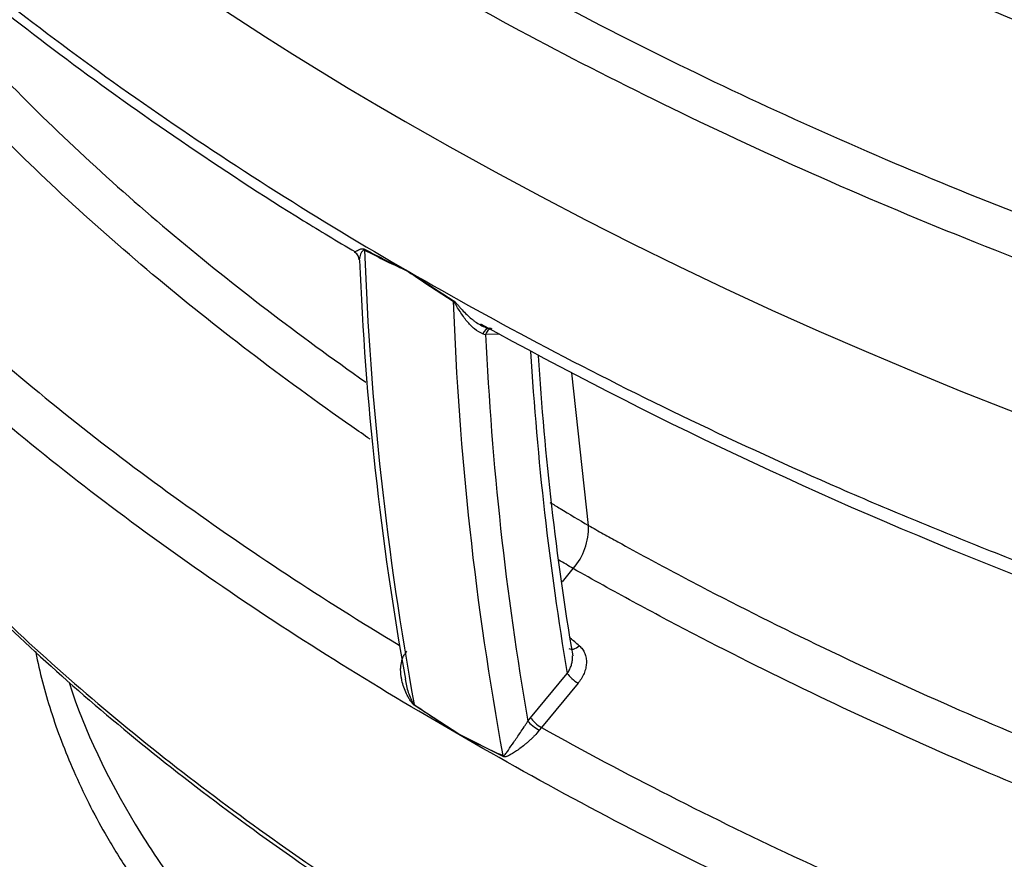
# Model space of a CAD drawing. Units: millimetres. Extents: x 0 to 16800, y 0 to 11880.
# Drawn here: x 11970 to 12437, y 3383 to 3782 of the extents above; entities that cross this region are included whole.
import ezdxf

# ---------------------------------------------------------------- set-up
doc = ezdxf.new("R2010")
doc.units = ezdxf.units.MM
doc.header["$LTSCALE"] = 40
doc.layers.add('Default', color=7, linetype='Continuous')
doc.layers.add('DV4_0', color=7, linetype='Continuous')

# ---------------------------------------------------------------- blocks, each defined once
blk = doc.blocks.new('SE7')
at = {"layer": 'DV4_0', "color": 7, "linetype": 'Continuous'}
for p, q in [((12154.18, 3662.27), (12154.19, 3662.2)), ((12154.19, 3662.2), (12175.6, 3648.43)), ((12154.19, 3662.2), (12154.19, 3662.18)), ((12197.73, 3632.37), (12190.98, 3632.25)), ((12239.89, 3541.51), (12231.97, 3613.96)), ((12227.43, 3514.79), (12232.62, 3521.05)), ((12152.93, 3480.95), (12153.61, 3481.81)), ((12212.3, 3450.2), (12229.74, 3471.25)), ((12234.9, 3466.64), (12217.47, 3445.59)), ((12178.19, 3442.37), (12157.09, 3456.14)), ((12211.02, 3448.57), (12212.3, 3450.2)), ((12217.47, 3445.59), (12216.44, 3444.28)), ((12178.19, 3442.37), (12178.19, 3442.38)), ((12178.19, 3442.37), (12178.2, 3442.32)), ((12199.26, 3431.79), (12178.19, 3442.37))]:
    blk.add_line(p, q, dxfattribs=at)
for centre, radius, start, end in [((12487.49, 4342.1), 757.2, 242.12088, 243.88491), ((13622.02, 3725.75), 1489.49, 182.05567, 190.41299), ((12359.62, 4107.57), 490.48, 242.5472, 245.2393), ((12126.82, 3667.58), 4.12, 1.3621, 59.4122), ((13585.39, 3726.18), 1455.5, 182.31006, 190.19429), ((12610.57, 4328.59), 807.7, 235.59513, 237.41627), ((13664.13, 3701.44), 1489.49, 182.05567, 190.41299), ((13216.14, 5494.51), 2122.48, 241.04512, 255.80159), ((12200.9, 3669.3), 38.35, 253.0124, 255.0035), ((13663.39, 3700), 1473.97, 182.63456, 189.82194), ((13654.45, 3710.68), 1444.69, 183.43174, 189.53966), ((13584.4, 3707.33), 1371.09, 183.56145, 189.55785), ((12210.1, 3540.57), 29.8, 319.0795, 1.7963), ((8917.31, -459.64), 5154.19, 49.92646, 49.98814), ((12600.39, 4095.23), 777.48, 235.23557, 237.1094), ((12472.5, 4023.78), 651.64, 243.15119, 245.20065)]:
    blk.add_arc(centre, radius, start, end, dxfattribs=at)
for centre, major_axis, ratio, start_param, end_param in [((12622.85, 4004.76), (929.21, -347.67), 0.450336, 3.30872, 4.357089), ((12622.85, 4004.76), (929.21, -347.67), 0.450336, 4.357089, 5.927885), ((12129.87, 3670.15), (2.24, 4.47), 0.646048, -0.777559, -0.663496), ((12172.16, 3645.74), (2.72, 4.19), 0.50303, -0.712884, -0.598821), ((12192.64, 3630.26), (-0.29, -4.99), 0.685967, 3.157767, 4.259579), ((12194.51, 3630.21), (0.09, -5), 0.771383, 3.344895, 4.278303), ((12192.64, 3630.26), (-0.29, -4.99), 0.685967, 2.773666, 3.157767), ((12233.78, 3487.02), (3.22, 3.83), 0.593361, 3.147593, 4.528614), ((12233.27, 3469.21), (3.85, -3.19), 0.230144, 3.776715, 5.330162), ((12153.51, 3453.8), (2.84, 4.12), 0.530248, -0.657591, -0.546546), ((12214.56, 3446.52), (4.01, -2.99), 0.163079, 3.7667, 5.318625), ((12215.84, 3448.16), (3.85, -3.19), 0.230146, 3.776715, 5.33017), ((12195.79, 3429.39), (2.12, 4.53), 0.620034, -0.754028, -0.642984)]:
    blk.add_ellipse(centre, major_axis=major_axis, ratio=ratio, start_param=start_param, end_param=end_param, dxfattribs=at)
for points, knots in [([(11700.22, 4111.77), (11700.76, 4110.2), (11701.32, 4108.63), (11708.06, 4090.03), (11715.55, 4073.24), (11732.79, 4040.06), (11742.53, 4023.67), (11764, 3991.26), (11775.74, 3975.24), (11794.71, 3951.45), (11801.26, 3943.55), (11814.77, 3927.9), (11821.72, 3920.14), (11843.13, 3897.03), (11858.17, 3881.87), (11881.78, 3859.47), (11889.83, 3852.05), (11906.25, 3837.36), (11914.61, 3830.08), (11957.16, 3794.03), (11993.55, 3766.29), (12070.63, 3712.79), (12111.34, 3687.03), (12154.18, 3662.27)], [0.3692463, 0.3692463, 0.3692463, 0.3692463, 0.375, 0.375, 0.4375, 0.4375, 0.5, 0.5, 0.5625, 0.5625, 0.59375, 0.59375, 0.625, 0.625, 0.6875, 0.6875, 0.71875, 0.71875, 0.75, 0.75, 0.875, 0.875, 1, 1, 1, 1]), ([(11700.52, 4108.32), (11701.33, 4105.72), (11705.42, 4092.69), (11717.28, 4066.53), (11735.71, 4031.62), (11759.1, 3994.75), (11786.88, 3956.67), (11819.33, 3917.85), (11856, 3878.96), (11896.96, 3840.06), (11942.27, 3801.18), (11992.15, 3762.21), (12045.92, 3723.95), (12093.17, 3692.91), (12120.06, 3676.86), (12129.17, 3671.43)], [0, 0, 0, 0, 0.013825, 0.080745, 0.152056, 0.228299, 0.310372, 0.39505, 0.482145, 0.571848, 0.664379, 0.759943, 0.858824, 0.959304, 1, 1, 1, 1]), ([(11745.52, 4016.47), (11744.98, 4013.72), (11744.49, 4010.97), (11742.79, 4000.19), (11742.03, 3992.16), (11741.07, 3968.12), (11742.19, 3952.16), (11746.07, 3928.3), (11747.72, 3920.36), (11751.72, 3904.51), (11754.07, 3896.59), (11762.03, 3872.97), (11768.52, 3857.51), (11783.5, 3827.04), (11792, 3812.04), (11820.09, 3767.63), (11842.28, 3738.81), (11873.65, 3703.62), (11880.12, 3696.61), (11893.35, 3682.73), (11900.12, 3675.86), (11920.86, 3655.44), (11935.27, 3642.08), (11980.1, 3602.71), (12012.13, 3577.41), (12078.92, 3529.4), (12113.54, 3506.63), (12149.97, 3484.65)], [0.2080976, 0.2080976, 0.2080976, 0.2080976, 0.21875, 0.21875, 0.25, 0.25, 0.3125, 0.3125, 0.34375, 0.34375, 0.375, 0.375, 0.4375, 0.4375, 0.5, 0.5, 0.625, 0.625, 0.65625, 0.65625, 0.6875, 0.6875, 0.75, 0.75, 0.875, 0.875, 0.995615, 0.995615, 0.995615, 0.995615]), ([(12228.49, 3908.43), (12230.86, 3907.06), (12233.24, 3905.68), (12238.01, 3902.94), (12245.18, 3898.85), (12252.41, 3894.79), (12266.92, 3886.72), (12276.69, 3881.41), (12306.27, 3865.65), (12326.35, 3855.4), (12387.72, 3825.42), (12430.11, 3806.45), (12485.11, 3784.13), (12496.21, 3779.73), (12518.52, 3771.12), (12529.75, 3766.9), (12563.63, 3754.5), (12586.5, 3746.58), (12655.97, 3723.91), (12703.45, 3710.24), (12776.73, 3692.33), (12801.51, 3686.79), (12851.87, 3676.71), (12877.44, 3672.17), (12916.52, 3666.25), (12929.7, 3664.42), (12956.16, 3661.12), (12969.43, 3659.65), (13009.37, 3655.81), (13036.15, 3654.02), (13069.89, 3652.97), (13076.65, 3652.82), (13090.19, 3652.65), (13096.98, 3652.63), (13117.27, 3652.77), (13130.72, 3653.14), (13170.83, 3655.13), (13197.27, 3657.64), (13229.79, 3662.73), (13236.27, 3663.85), (13249.18, 3666.3), (13255.6, 3667.63), (13274.52, 3671.93), (13286.75, 3675.21), (13310.38, 3682.64), (13321.78, 3686.8), (13338.18, 3693.79), (13343.53, 3696.24), (13351.29, 3700.08), (13353.84, 3701.39), (13357.6, 3703.39), (13359.46, 3704.4), (13361.3, 3705.42), (13362.52, 3706.11), (13363.14, 3706.46), (13363.73, 3706.8)], [0, 0, 0, 0, 0.007812, 0.007812, 0.015625, 0.03125, 0.03125, 0.0625, 0.0625, 0.125, 0.125, 0.25, 0.25, 0.28125, 0.28125, 0.3125, 0.3125, 0.375, 0.375, 0.5, 0.5, 0.5625, 0.5625, 0.625, 0.625, 0.65625, 0.65625, 0.6875, 0.6875, 0.75, 0.75, 0.765625, 0.765625, 0.78125, 0.78125, 0.8125, 0.8125, 0.875, 0.875, 0.890625, 0.890625, 0.90625, 0.90625, 0.9375, 0.9375, 0.96875, 0.96875, 0.984375, 0.984375, 0.992188, 0.992188, 0.996094, 0.998047, 0.998047, 1, 1, 1, 1]), ([(12136.16, 3582.47), (12133.25, 3584.47), (12130.36, 3586.47), (12094.15, 3611.76), (12062.55, 3635.84), (12017.93, 3673.27), (12003.51, 3685.97), (11975.92, 3711.64), (11962.7, 3724.62), (11924.91, 3764.04), (11902.16, 3790.94), (11872.4, 3832.4), (11863.21, 3846.4), (11846.96, 3874.07), (11839.81, 3887.71), (11833.54, 3901.57)], [0.114204, 0.114204, 0.114204, 0.114204, 0.125, 0.125, 0.25, 0.25, 0.3125, 0.3125, 0.375, 0.375, 0.5, 0.5, 0.5625, 0.5625, 0.6216051, 0.6216051, 0.6216051, 0.6216051]), ([(13371.16, 3691.85), (13370.56, 3691.5), (13369.93, 3691.14), (13368.7, 3690.44), (13366.84, 3689.4), (13362.47, 3687.01), (13358.63, 3685.02), (13350.87, 3681.14), (13345.55, 3678.67), (13329.21, 3671.58), (13317.78, 3667.31), (13299.89, 3661.53), (13293.81, 3659.7), (13281.39, 3656.26), (13275.06, 3654.65), (13256, 3650.15), (13243.09, 3647.6), (13216.91, 3643.28), (13203.65, 3641.51), (13183.52, 3639.36), (13176.77, 3638.73), (13163.2, 3637.63), (13156.37, 3637.16), (13122.18, 3635.22), (13094.96, 3634.92), (13040.74, 3636.24), (13013.73, 3637.87), (12973.35, 3641.49), (12959.91, 3642.9), (12933.08, 3646.08), (12919.78, 3647.85), (12880.19, 3653.61), (12854.22, 3658.08), (12802.98, 3668.06), (12777.71, 3673.58), (12727.8, 3685.54), (12703.16, 3691.99), (12654.44, 3705.73), (12630.36, 3713.03), (12558.97, 3736.09), (12513.15, 3752.8), (12424.54, 3788.52), (12381.77, 3807.53), (12319.73, 3837.66), (12299.41, 3847.98), (12269.46, 3863.85), (12259.57, 3869.21), (12239.96, 3880.06), (12230.23, 3885.55), (12220.61, 3891.11)], [0, 0, 0, 0, 0.001953, 0.001953, 0.003906, 0.007812, 0.015625, 0.015625, 0.03125, 0.03125, 0.0625, 0.0625, 0.078125, 0.078125, 0.09375, 0.09375, 0.125, 0.125, 0.15625, 0.15625, 0.171875, 0.171875, 0.1875, 0.1875, 0.25, 0.25, 0.3125, 0.3125, 0.34375, 0.34375, 0.375, 0.375, 0.4375, 0.4375, 0.5, 0.5, 0.5625, 0.5625, 0.625, 0.625, 0.75, 0.75, 0.875, 0.875, 0.9375, 0.9375, 0.96875, 0.96875, 1, 1, 1, 1]), ([(11877.45, 3858.49), (11882.38, 3850.94), (11887.55, 3843.44), (11902.93, 3822.17), (11913.67, 3808.5), (11936.57, 3781.44), (11948.63, 3768.14), (11986.42, 3728.96), (12013.77, 3703.73), (12071.6, 3655.32), (12102, 3632.11), (12134.09, 3609.6)], [0.4662405, 0.4662405, 0.4662405, 0.4662405, 0.5, 0.5, 0.5625, 0.5625, 0.625, 0.625, 0.75, 0.75, 0.8724271, 0.8724271, 0.8724271, 0.8724271]), ([(13437.15, 3607), (13436.48, 3606.62), (13435.8, 3606.22), (13434.44, 3605.45), (13432.39, 3604.29), (13430.32, 3603.15), (13426.16, 3600.88), (13423.35, 3599.4), (13414.83, 3595.03), (13409.02, 3592.23), (13391.2, 3584.12), (13378.81, 3579.13), (13359.48, 3572.25), (13352.92, 3570.06), (13339.54, 3565.87), (13332.71, 3563.87), (13312.01, 3558.2), (13297.96, 3554.87), (13269.41, 3549.02), (13254.91, 3546.5), (13232.85, 3543.27), (13225.44, 3542.29), (13210.52, 3540.51), (13203, 3539.71), (13165.44, 3536.15), (13135.37, 3534.73), (13075.2, 3534.16), (13045.09, 3535.02), (12999.91, 3537.73), (12984.81, 3538.88), (12954.86, 3541.6), (12940.01, 3543.17), (12895.75, 3548.47), (12866.66, 3552.77), (12809.2, 3562.66), (12780.82, 3568.26), (12724.69, 3580.6), (12696.94, 3587.35), (12655.75, 3598.27), (12642.08, 3602.04), (12614.98, 3609.81), (12601.54, 3613.81), (12561.54, 3626.14), (12535.29, 3634.8), (12483.58, 3652.94), (12458.12, 3662.41), (12408.12, 3682.06), (12383.56, 3692.24), (12335.29, 3713.29), (12311.56, 3724.16), (12241.75, 3757.71), (12197, 3781.33), (12154.18, 3806.08)], [0, 0, 0, 0, 0.001953, 0.001953, 0.003906, 0.007812, 0.007812, 0.015625, 0.015625, 0.03125, 0.03125, 0.0625, 0.0625, 0.078125, 0.078125, 0.09375, 0.09375, 0.125, 0.125, 0.15625, 0.15625, 0.171875, 0.171875, 0.1875, 0.1875, 0.25, 0.25, 0.3125, 0.3125, 0.34375, 0.34375, 0.375, 0.375, 0.4375, 0.4375, 0.5, 0.5, 0.5625, 0.5625, 0.59375, 0.59375, 0.625, 0.625, 0.6875, 0.6875, 0.75, 0.75, 0.8125, 0.8125, 0.875, 0.875, 1, 1, 1, 1]), ([(12194.15, 3806.56), (12236.06, 3783.39), (12279.61, 3761.34), (12347.51, 3729.97), (12370.58, 3719.8), (12417.3, 3700.19), (12440.98, 3690.74), (12513.02, 3663.44), (12562.36, 3646.67), (12664.04, 3616.36), (12716.36, 3602.81), (12784.09, 3588.39), (12797.76, 3585.63), (12825.34, 3580.4), (12839.29, 3577.92), (12881.28, 3570.96), (12909.49, 3566.98), (12966.42, 3560.5), (12995.14, 3558.01), (13038.67, 3555.61), (13053.25, 3555.04), (13082.28, 3554.4), (13096.76, 3554.33), (13140.1, 3554.93), (13168.84, 3556.41), (13211.68, 3560.59), (13225.92, 3562.32), (13247.2, 3565.48), (13254.26, 3566.63), (13268.21, 3569.09), (13275.12, 3570.41), (13309.32, 3577.49), (13335.56, 3584.62), (13366.7, 3595.72), (13372.86, 3598.05), (13384.89, 3602.9), (13390.76, 3605.42), (13402.25, 3610.65), (13407.86, 3613.36), (13416.07, 3617.57), (13418.77, 3619), (13422.78, 3621.18), (13424.76, 3622.28), (13426.73, 3623.39), (13428.04, 3624.13), (13428.7, 3624.51), (13429.34, 3624.88)], [0, 0, 0, 0, 0.125, 0.125, 0.1875, 0.1875, 0.25, 0.25, 0.375, 0.375, 0.5, 0.5, 0.53125, 0.53125, 0.5625, 0.5625, 0.625, 0.625, 0.6875, 0.6875, 0.71875, 0.71875, 0.75, 0.75, 0.8125, 0.8125, 0.84375, 0.84375, 0.859375, 0.859375, 0.875, 0.875, 0.9375, 0.9375, 0.953125, 0.953125, 0.96875, 0.96875, 0.984375, 0.984375, 0.992188, 0.992188, 0.996094, 0.998047, 0.998047, 1, 1, 1, 1]), ([(12178.2, 3442.32), (12137.57, 3465.53), (12099.1, 3489.65), (12026.4, 3539.66), (11992.19, 3565.57), (11928.3, 3619.29), (11898.63, 3647.11), (11858.1, 3690.5), (11845.25, 3705.24), (11827.1, 3727.83), (11821.24, 3735.43), (11810.01, 3750.7), (11804.62, 3758.38), (11796.63, 3770.35), (11793.87, 3774.6), (11791.19, 3778.88)], [0, 0, 0, 0, 0.125, 0.125, 0.25, 0.25, 0.375, 0.375, 0.4375, 0.4375, 0.46875, 0.46875, 0.5, 0.5, 0.5171658, 0.5171658, 0.5171658, 0.5171658]), ([(12128.86, 3671.21), (12128.82, 3671.23), (12128.81, 3671.26), (12128.84, 3671.37), (12128.93, 3671.46), (12129.14, 3671.62), (12129.23, 3671.67), (12129.43, 3671.8), (12129.54, 3671.86), (12129.9, 3672.07), (12130.19, 3672.23), (12130.7, 3672.47), (12130.88, 3672.55), (12131.27, 3672.71), (12131.48, 3672.79), (12131.82, 3672.89), (12131.94, 3672.92), (12132.19, 3672.97), (12132.32, 3672.98), (12132.6, 3673), (12132.74, 3672.99), (12133.06, 3672.93), (12133.23, 3672.87), (12133.42, 3672.78)], [0.2966174, 0.2966174, 0.2966174, 0.2966174, 0.375, 0.375, 0.5, 0.5, 0.5625, 0.5625, 0.625, 0.625, 0.75, 0.75, 0.8125, 0.8125, 0.875, 0.875, 0.90625, 0.90625, 0.9375, 0.9375, 0.96875, 0.96875, 1, 1, 1, 1]), ([(12133.5, 3672.32), (12133.45, 3672.34), (12133.41, 3672.35), (12133.33, 3672.37), (12133.29, 3672.37), (12133.18, 3672.37), (12133.12, 3672.36), (12132.94, 3672.29), (12132.84, 3672.21), (12132.66, 3672.05), (12132.58, 3671.96), (12132.42, 3671.78), (12132.35, 3671.68), (12132.15, 3671.38), (12132.03, 3671.18), (12131.81, 3670.77), (12131.71, 3670.57), (12131.44, 3669.96), (12131.3, 3669.57), (12131.09, 3668.81), (12131.03, 3668.45), (12130.98, 3667.93), (12130.98, 3667.76), (12130.99, 3667.6)], [0, 0, 0, 0, 0.0078125, 0.0078125, 0.015625, 0.015625, 0.03125, 0.03125, 0.0625, 0.0625, 0.09375, 0.09375, 0.125, 0.125, 0.1875, 0.1875, 0.25, 0.25, 0.375, 0.375, 0.5, 0.5, 0.5623246, 0.5623246, 0.5623246, 0.5623246]), ([(12154.18, 3662.27), (12175.6, 3649.92), (12197.5, 3637.85), (12242.2, 3614.3), (12264.99, 3602.84), (12311.44, 3580.54), (12335.11, 3569.7), (12371.3, 3553.93), (12383.47, 3548.76), (12408.06, 3538.57), (12420.48, 3533.56), (12483.02, 3508.98), (12534.58, 3490.81), (12601.2, 3470.24), (12614.63, 3466.23), (12641.73, 3458.44), (12655.41, 3454.66), (12696.62, 3443.71), (12724.35, 3436.94), (12780.37, 3424.56), (12808.66, 3418.95), (12865.88, 3409.03), (12894.81, 3404.71), (12953.4, 3397.58), (12983.06, 3394.77), (13020.69, 3392.41), (13028.25, 3391.99), (13043.42, 3391.29), (13051.05, 3391), (13073.9, 3390.33), (13089.11, 3390.15), (13134.64, 3390.47), (13164.86, 3391.83), (13209.97, 3395.99), (13225.02, 3397.74), (13254.52, 3401.98), (13269.01, 3404.47), (13311.68, 3413.1), (13339.03, 3420.41), (13371.6, 3431.89), (13378.05, 3434.31), (13390.64, 3439.35), (13396.8, 3441.97), (13408.82, 3447.41), (13414.69, 3450.23), (13423.28, 3454.62), (13426.1, 3456.11), (13430.29, 3458.38), (13432.37, 3459.53), (13434.42, 3460.69), (13435.79, 3461.46), (13436.48, 3461.86), (13437.15, 3462.24)], [0, 0, 0, 0, 0.0625, 0.0625, 0.125, 0.125, 0.1875, 0.1875, 0.21875, 0.21875, 0.25, 0.25, 0.375, 0.375, 0.40625, 0.40625, 0.4375, 0.4375, 0.5, 0.5, 0.5625, 0.5625, 0.625, 0.625, 0.6875, 0.6875, 0.703125, 0.703125, 0.71875, 0.71875, 0.75, 0.75, 0.8125, 0.8125, 0.84375, 0.84375, 0.875, 0.875, 0.9375, 0.9375, 0.953125, 0.953125, 0.96875, 0.96875, 0.984375, 0.984375, 0.992187, 0.992187, 0.996094, 0.998047, 0.998047, 1, 1, 1, 1]), ([(12175.6, 3648.43), (12175.79, 3648.3), (12175.98, 3648.15), (12176.36, 3647.81), (12176.54, 3647.62), (12177.08, 3647.06), (12177.42, 3646.66), (12178.11, 3645.87), (12178.46, 3645.47), (12179.15, 3644.69), (12179.5, 3644.3), (12180.55, 3643.16), (12181.27, 3642.42), (12182.74, 3641.01), (12183.49, 3640.34), (12184.66, 3639.38), (12185.06, 3639.07), (12185.86, 3638.47), (12186.27, 3638.18), (12187.5, 3637.35), (12188.32, 3636.85), (12189.59, 3636.21), (12190.01, 3636.01), (12190.86, 3635.65), (12191.28, 3635.49), (12191.89, 3635.29), (12192.07, 3635.23), (12192.26, 3635.18)], [0, 0, 0, 0, 0.03125, 0.03125, 0.0625, 0.0625, 0.125, 0.125, 0.1875, 0.1875, 0.25, 0.25, 0.375, 0.375, 0.5, 0.5, 0.5625, 0.5625, 0.625, 0.625, 0.75, 0.75, 0.8125, 0.8125, 0.875, 0.875, 0.9031366, 0.9031366, 0.9031366, 0.9031366]), ([(12189.69, 3632.62), (12188.36, 3633.03), (12187.02, 3633.86), (12184.44, 3635.96), (12183.23, 3637.21), (12180.93, 3639.98), (12179.85, 3641.5), (12178.31, 3643.92), (12177.82, 3644.74), (12177.06, 3646), (12176.81, 3646.43), (12176.4, 3647.06), (12176.27, 3647.27), (12175.96, 3647.68), (12175.78, 3647.88), (12175.6, 3648.01)], [0, 0, 0, 0, 0.25, 0.25, 0.5, 0.5, 0.75, 0.75, 0.875, 0.875, 0.9375, 0.9375, 0.96875, 0.96875, 1, 1, 1, 1]), ([(11900.32, 3562.15), (11902.06, 3560.1), (11903.81, 3558.05), (11911.54, 3549.12), (11917.69, 3542.26), (11949.27, 3508.29), (11977, 3482.17), (12036.65, 3431.7), (12068.57, 3407.36), (12136.32, 3360.33), (12172.15, 3337.65), (12209.93, 3315.81)], [0.5844686, 0.5844686, 0.5844686, 0.5844686, 0.59375, 0.59375, 0.625, 0.625, 0.75, 0.75, 0.875, 0.875, 1, 1, 1, 1]), ([(11902.38, 3559.45), (11906.09, 3554.9), (11919.22, 3538.84), (11947.96, 3508.83), (11986.79, 3471.93), (12030.06, 3435.24), (12077.37, 3398.91), (12128.44, 3363.49), (12166.56, 3338.78), (12185.75, 3327.45), (12186.71, 3326.89)], [0, 0, 0, 0, 0.047665, 0.197076, 0.348323, 0.503271, 0.662165, 0.825228, 0.992448, 1, 1, 1, 1]), ([(12221.54, 3552.51), (12223.14, 3551.54), (12224.74, 3550.57), (12230.83, 3546.89), (12235.33, 3544.2), (12239.89, 3541.51)], [0.97879546, 0.97879546, 0.97879546, 0.97879546, 0.984375, 0.984375, 1, 1, 1, 1]), ([(12239.89, 3541.51), (12242.2, 3540.21), (12244.53, 3538.9), (12249.19, 3536.3), (12256.2, 3532.41), (12263.26, 3528.55), (12277.43, 3520.89), (12286.97, 3515.84), (12315.83, 3500.87), (12335.41, 3491.13), (12395.19, 3462.64), (12436.41, 3444.62), (12489.79, 3423.42), (12500.58, 3419.24), (12522.26, 3411.04), (12533.16, 3407.03), (12566.07, 3395.22), (12588.26, 3387.68), (12655.64, 3366.11), (12701.63, 3353.11), (12772.51, 3336.06), (12796.46, 3330.78), (12845.08, 3321.18), (12869.75, 3316.85), (12907.41, 3311.2), (12920.07, 3309.45), (12945.64, 3306.27), (12958.48, 3304.84), (12997.07, 3301.11), (13022.94, 3299.33), (13062.01, 3298.01), (13075.11, 3297.8), (13101.29, 3297.88), (13114.32, 3298.18), (13153.17, 3299.92), (13178.78, 3302.21), (13210.29, 3306.97), (13216.57, 3308.02), (13229.07, 3310.33), (13235.3, 3311.59), (13253.67, 3315.69), (13265.55, 3318.83), (13288.45, 3326.02), (13299.47, 3330.08), (13315.28, 3336.95), (13320.41, 3339.37), (13327.81, 3343.16), (13330.24, 3344.45), (13333.81, 3346.43), (13334.99, 3347.1), (13336.74, 3348.11), (13337.32, 3348.45), (13338.48, 3349.13), (13339.07, 3349.48), (13339.63, 3349.81)], [0, 0, 0, 0, 0.007812, 0.007812, 0.015625, 0.03125, 0.03125, 0.0625, 0.0625, 0.125, 0.125, 0.25, 0.25, 0.28125, 0.28125, 0.3125, 0.3125, 0.375, 0.375, 0.5, 0.5, 0.5625, 0.5625, 0.625, 0.625, 0.65625, 0.65625, 0.6875, 0.6875, 0.75, 0.75, 0.78125, 0.78125, 0.8125, 0.8125, 0.875, 0.875, 0.890625, 0.890625, 0.90625, 0.90625, 0.9375, 0.9375, 0.96875, 0.96875, 0.984375, 0.984375, 0.992188, 0.992188, 0.996094, 0.996094, 0.998047, 0.998047, 1, 1, 1, 1]), ([(12232.62, 3521.05), (12230.33, 3522.4), (12228.03, 3523.77), (12225.71, 3525.15), (12225.67, 3525.17), (12225.63, 3525.19)], [0, 0, 0, 0, 0.0078125, 0.0078125, 0.007939886, 0.007939886, 0.007939886, 0.007939886]), ([(13346.33, 3327.81), (13345.76, 3327.47), (13345.17, 3327.12), (13344, 3326.43), (13342.24, 3325.41), (13340.46, 3324.4), (13336.86, 3322.41), (13334.43, 3321.11), (13327, 3317.32), (13321.9, 3314.9), (13306.16, 3308.01), (13295.07, 3303.88), (13277.62, 3298.32), (13271.65, 3296.57), (13259.63, 3293.33), (13253.55, 3291.83), (13235.15, 3287.65), (13222.64, 3285.29), (13197.23, 3281.34), (13184.31, 3279.73), (13164.67, 3277.82), (13158.08, 3277.27), (13144.94, 3276.33), (13138.37, 3275.94), (13105.53, 3274.36), (13079.29, 3274.26), (13039.96, 3275.48), (13026.85, 3276.11), (13000.65, 3277.79), (12987.53, 3278.84), (12948.36, 3282.54), (12922.65, 3285.72), (12871.89, 3293.24), (12846.85, 3297.58), (12797.35, 3307.28), (12772.89, 3312.63), (12724.47, 3324.23), (12700.53, 3330.48), (12664.96, 3340.47), (12653.18, 3343.9), (12629.86, 3350.92), (12618.31, 3354.51), (12561.03, 3372.89), (12516.8, 3388.86), (12431.07, 3422.99), (12389.58, 3441.16), (12329.27, 3469.95), (12309.49, 3479.81), (12280.3, 3494.99), (12270.65, 3500.11), (12256.3, 3507.89), (12251.53, 3510.5), (12242.04, 3515.75), (12237.33, 3518.39), (12232.62, 3521.05)], [0, 0, 0, 0, 0.001953, 0.001953, 0.003906, 0.007812, 0.007812, 0.015625, 0.015625, 0.03125, 0.03125, 0.0625, 0.0625, 0.078125, 0.078125, 0.09375, 0.09375, 0.125, 0.125, 0.15625, 0.15625, 0.171875, 0.171875, 0.1875, 0.1875, 0.25, 0.25, 0.28125, 0.28125, 0.3125, 0.3125, 0.375, 0.375, 0.4375, 0.4375, 0.5, 0.5, 0.5625, 0.5625, 0.59375, 0.59375, 0.625, 0.625, 0.75, 0.75, 0.875, 0.875, 0.9375, 0.9375, 0.96875, 0.96875, 0.984375, 0.984375, 1, 1, 1, 1]), ([(11977.21, 3481.69), (11977.23, 3481.55), (11979.08, 3472.03), (11984.09, 3452.75), (11995.1, 3424.16), (12007.92, 3398.22), (12017, 3383.89), (12021.13, 3377.45)], [0.6420145, 0.6420145, 0.6420145, 0.6420145, 0.6433422, 0.7346718, 0.8316375, 0.9356359, 1, 1, 1, 1]), ([(12157.09, 3456.14), (12156.89, 3456.27), (12156.69, 3456.45), (12156.41, 3456.74), (12156.31, 3456.85), (12156.13, 3457.06), (12156.05, 3457.17), (12155.79, 3457.5), (12155.62, 3457.73), (12155.31, 3458.19), (12155.15, 3458.43), (12154.7, 3459.15), (12154.42, 3459.64), (12153.88, 3460.64), (12153.63, 3461.14), (12152.91, 3462.66), (12152.49, 3463.7), (12151.75, 3465.81), (12151.44, 3466.89), (12151.07, 3468.55), (12150.96, 3469.1), (12150.79, 3470.22), (12150.72, 3470.78), (12150.63, 3471.89), (12150.61, 3472.45), (12150.61, 3473.57), (12150.64, 3474.14), (12150.8, 3475.82), (12151.02, 3476.91), (12151.57, 3478.5), (12151.79, 3479.02), (12152.3, 3480.02), (12152.6, 3480.49), (12152.93, 3480.95)], [0, 0, 0, 0, 0.03125, 0.03125, 0.046875, 0.046875, 0.0625, 0.0625, 0.09375, 0.09375, 0.125, 0.125, 0.1875, 0.1875, 0.25, 0.25, 0.375, 0.375, 0.5, 0.5, 0.5625, 0.5625, 0.625, 0.625, 0.6875, 0.6875, 0.75, 0.75, 0.875, 0.875, 0.9375, 0.9375, 1, 1, 1, 1]), ([(12235.42, 3484.45), (12236.02, 3483.94), (12236.54, 3483.39), (12237.21, 3482.47), (12237.41, 3482.15), (12237.78, 3481.49), (12237.95, 3481.14), (12238.39, 3480.08), (12238.59, 3479.34), (12238.79, 3478.18), (12238.83, 3477.79), (12238.88, 3476.99), (12238.88, 3476.59), (12238.83, 3475.37), (12238.72, 3474.56), (12238.43, 3473.32), (12238.32, 3472.91), (12238.05, 3472.08), (12237.9, 3471.68), (12237.4, 3470.47), (12236.99, 3469.67), (12236.28, 3468.51), (12236.03, 3468.12), (12235.49, 3467.37), (12235.2, 3467), (12234.9, 3466.64)], [0, 0, 0, 0, 0.125, 0.125, 0.1875, 0.1875, 0.25, 0.25, 0.375, 0.375, 0.4375, 0.4375, 0.5, 0.5, 0.625, 0.625, 0.6875, 0.6875, 0.75, 0.75, 0.875, 0.875, 0.9375, 0.9375, 1, 1, 1, 1]), ([(12229.74, 3471.25), (12229.78, 3471.32), (12229.83, 3471.39), (12229.93, 3471.53), (12230.06, 3471.73), (12230.2, 3471.95), (12230.46, 3472.37), (12230.62, 3472.66), (12231.07, 3473.53), (12231.33, 3474.13), (12231.66, 3475.04), (12231.76, 3475.35), (12231.93, 3475.97), (12232, 3476.27), (12232.18, 3477.19), (12232.26, 3477.8), (12232.29, 3478.71), (12232.28, 3479.02), (12232.26, 3479.43), (12232.25, 3479.55), (12232.24, 3479.66)], [0, 0, 0, 0, 0.015625, 0.015625, 0.03125, 0.0625, 0.0625, 0.125, 0.125, 0.25, 0.25, 0.3125, 0.3125, 0.375, 0.375, 0.5, 0.5, 0.5625, 0.5625, 0.5865068, 0.5865068, 0.5865068, 0.5865068]), ([(11993.08, 3466.88), (12000.62, 3443.79), (12011.34, 3421.44), (12027.81, 3394.23), (12031.27, 3388.82), (12038.48, 3378.05), (12042.25, 3372.7), (12053.9, 3356.84), (12062.17, 3346.51), (12088.29, 3316.15), (12107.48, 3296.75), (12148.82, 3259.46), (12170.98, 3241.56), (12212.53, 3211.19), (12231.35, 3198.43), (12250.97, 3186.08)], [0.3753733, 0.3753733, 0.3753733, 0.3753733, 0.5, 0.5, 0.53125, 0.53125, 0.5625, 0.5625, 0.625, 0.625, 0.75, 0.75, 0.875, 0.875, 0.9707424, 0.9707424, 0.9707424, 0.9707424]), ([(12152.73, 3468.55), (12153.04, 3466.4), (12153.56, 3464.31), (12154.58, 3461.26), (12154.96, 3460.26), (12155.62, 3458.79), (12155.85, 3458.3), (12156.24, 3457.59), (12156.38, 3457.36), (12156.69, 3456.91), (12156.88, 3456.67), (12157.07, 3456.53)], [0.5000537, 0.5000537, 0.5000537, 0.5000537, 0.75, 0.75, 0.875, 0.875, 0.9375, 0.9375, 0.96875, 0.96875, 1, 1, 1, 1]), ([(12199.17, 3432.23), (12199.36, 3432.14), (12199.52, 3432.18), (12199.79, 3432.3), (12199.9, 3432.39), (12200.23, 3432.69), (12200.42, 3432.93), (12201, 3433.68), (12201.38, 3434.24), (12202.57, 3436), (12203.42, 3437.28), (12205.35, 3440.09), (12206.39, 3441.59), (12208.08, 3444.07), (12208.67, 3444.93), (12209.55, 3446.26), (12209.85, 3446.71), (12210.29, 3447.39), (12210.44, 3447.63), (12210.66, 3447.98), (12210.73, 3448.09), (12210.88, 3448.33), (12210.94, 3448.46), (12211.02, 3448.57)], [0, 0, 0, 0, 0.03125, 0.03125, 0.0625, 0.0625, 0.125, 0.125, 0.25, 0.25, 0.5, 0.5, 0.75, 0.75, 0.875, 0.875, 0.9375, 0.9375, 0.96875, 0.96875, 0.984375, 0.984375, 1, 1, 1, 1]), ([(12216.44, 3444.28), (12215.76, 3443.38), (12215.02, 3442.52), (12214.05, 3441.49), (12213.85, 3441.29), (12213.45, 3440.89), (12213.26, 3440.69), (12212.67, 3440.12), (12212.27, 3439.75), (12211.48, 3439.03), (12211.09, 3438.68), (12210.3, 3438.01), (12209.91, 3437.68), (12208.76, 3436.75), (12208.01, 3436.17), (12206.93, 3435.37), (12206.57, 3435.11), (12205.86, 3434.61), (12205.52, 3434.37), (12204.49, 3433.68), (12203.83, 3433.26), (12202.88, 3432.7), (12202.56, 3432.53), (12201.94, 3432.2), (12201.64, 3432.05), (12201.17, 3431.86), (12201.01, 3431.8), (12200.7, 3431.71), (12200.53, 3431.66), (12200.2, 3431.61), (12200.03, 3431.6), (12199.66, 3431.64), (12199.46, 3431.69), (12199.26, 3431.79)], [0, 0, 0, 0, 0.125, 0.125, 0.15625, 0.15625, 0.1875, 0.1875, 0.25, 0.25, 0.3125, 0.3125, 0.375, 0.375, 0.5, 0.5, 0.5625, 0.5625, 0.625, 0.625, 0.75, 0.75, 0.8125, 0.8125, 0.875, 0.875, 0.90625, 0.90625, 0.9375, 0.9375, 0.96875, 0.96875, 1, 1, 1, 1]), ([(12217.47, 3445.59), (12257.28, 3423.44), (12298.58, 3402.41), (12384.21, 3362.63), (12428.54, 3343.88), (12486.05, 3322.02), (12497.65, 3317.73), (12520.98, 3309.35), (12532.71, 3305.25), (12568.11, 3293.25), (12591.99, 3285.65), (12664.54, 3264.07), (12714.09, 3251.32), (12790.57, 3235.21), (12816.42, 3230.34), (12855.84, 3223.92), (12869.08, 3221.92), (12895.8, 3218.26), (12909.29, 3216.58), (12950.01, 3212.11), (12977.27, 3209.88), (13032.07, 3207.17), (13059.6, 3206.69), (13094.22, 3207.41), (13101.15, 3207.62), (13114.94, 3208.18), (13121.81, 3208.53), (13142.35, 3209.79), (13155.95, 3210.91), (13196.43, 3215.21), (13222.99, 3219.29), (13262.06, 3227.63), (13274.99, 3230.8), (13299.96, 3237.8), (13312.07, 3241.64), (13335.47, 3250.02), (13346.76, 3254.56), (13363.06, 3261.93), (13368.4, 3264.48), (13376.21, 3268.44), (13378.77, 3269.77), (13382.57, 3271.81), (13384.45, 3272.84), (13386.32, 3273.88), (13387.56, 3274.57), (13388.19, 3274.92), (13388.79, 3275.27)], [0, 0, 0, 0, 0.125, 0.125, 0.25, 0.25, 0.28125, 0.28125, 0.3125, 0.3125, 0.375, 0.375, 0.5, 0.5, 0.5625, 0.5625, 0.59375, 0.59375, 0.625, 0.625, 0.6875, 0.6875, 0.75, 0.75, 0.765625, 0.765625, 0.78125, 0.78125, 0.8125, 0.8125, 0.875, 0.875, 0.90625, 0.90625, 0.9375, 0.9375, 0.96875, 0.96875, 0.984375, 0.984375, 0.992187, 0.992187, 0.996094, 0.998047, 0.998047, 1, 1, 1, 1]), ([(13394.98, 3252.02), (13389.85, 3249.1), (13384.57, 3246.27), (13373.71, 3240.78), (13368.12, 3238.12), (13350.99, 3230.42), (13339.14, 3225.7), (13314.63, 3217.04), (13301.98, 3213.1), (13282.44, 3207.75), (13275.83, 3206.05), (13262.44, 3202.85), (13255.63, 3201.34), (13221.42, 3194.28), (13193.54, 3190.23), (13151.1, 3186.11), (13136.85, 3185.06), (13115.34, 3183.94), (13108.15, 3183.65), (13093.72, 3183.2), (13086.47, 3183.05), (13050.37, 3182.65), (13021.75, 3183.44), (12964.95, 3186.82), (12936.76, 3189.41), (12894.75, 3194.44), (12880.8, 3196.31), (12852.97, 3200.42), (12839.07, 3202.65), (12797.7, 3209.83), (12770.63, 3215.23), (12690.69, 3233), (12639.1, 3246.93), (12563.81, 3270.37), (12539.06, 3278.61), (12490.23, 3295.89), (12466.13, 3304.94), (12394.87, 3333.2), (12349.2, 3353.35), (12261.2, 3396.05), (12218.87, 3418.6), (12178.2, 3442.32)], [0, 0, 0, 0, 0.015625, 0.015625, 0.03125, 0.03125, 0.0625, 0.0625, 0.09375, 0.09375, 0.109375, 0.109375, 0.125, 0.125, 0.1875, 0.1875, 0.21875, 0.21875, 0.234375, 0.234375, 0.25, 0.25, 0.3125, 0.3125, 0.375, 0.375, 0.40625, 0.40625, 0.4375, 0.4375, 0.5, 0.5, 0.625, 0.625, 0.6875, 0.6875, 0.75, 0.75, 0.875, 0.875, 1, 1, 1, 1])]:
    blk.add_open_spline(points, degree=3, knots=knots, dxfattribs=at)

msp = doc.modelspace()

# ---------------------------------------------------------------- block references
at = {"layer": 'Default'}
msp.add_blockref('SE7', (0, 0), dxfattribs=at)

doc.saveas('drawing.dxf')
